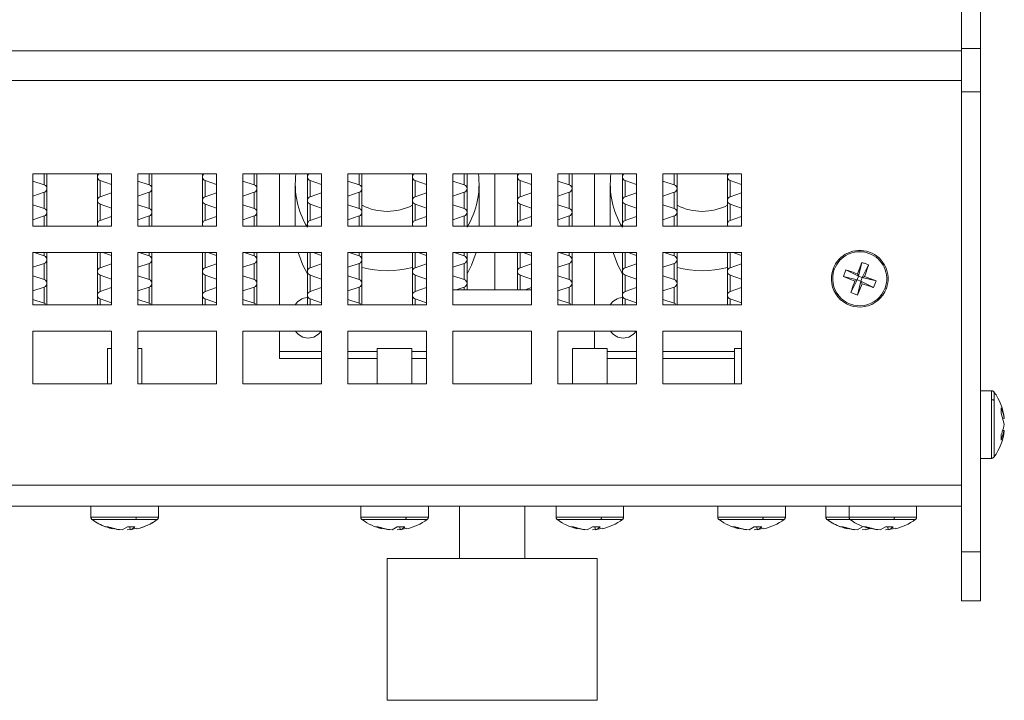
# Model space of a CAD drawing. Units: inches. Extents: x 10.8 to 80.2, y 4.1 to 66.5.
# Drawn here: x 30.8 to 35.5, y 36 to 39.2 of the extents above; entities that cross this region are included whole.
import ezdxf

# ---------------------------------------------------------------- set-up
doc = ezdxf.new("R2010")
doc.units = ezdxf.units.IN
doc.header["$MEASUREMENT"] = 0

# ---------------------------------------------------------------- blocks, each defined once
blk = doc.blocks.new('Spectra Cyc 200 Front View')
at = {"color": 7, "linetype": 'Continuous', "lineweight": 15}
for p, q in [((35.2842, 39.3931), (35.2842, 39.0873)), ((35.3742, 39.3931), (35.3742, 39.0873)), ((12.2842, 39.0764), (35.2842, 39.0764)), ((35.2842, 39.0873), (35.3742, 39.0873)), ((35.2842, 39.0873), (35.2842, 38.8807)), ((35.3742, 39.0873), (35.3742, 38.8807)), ((12.2842, 38.9355), (35.2842, 38.9355)), ((35.2842, 38.8807), (35.3742, 38.8807)), ((35.2842, 38.8807), (35.2842, 36.6909)), ((35.3742, 38.8807), (35.3742, 36.6909)), ((30.8617, 38.4909), (30.8617, 38.2409)), ((31.2367, 38.4909), (30.8617, 38.4909)), ((30.9161, 38.4377), (30.8617, 38.4563)), ((30.9292, 38.4201), (30.9292, 38.4909)), ((31.1692, 38.4909), (31.1692, 38.4765)), ((31.1692, 38.4765), (31.1692, 38.3637)), ((31.1824, 38.4588), (31.2367, 38.4402)), ((31.2367, 38.2409), (31.2367, 38.4909)), ((31.3617, 38.4909), (31.3617, 38.2409)), ((31.7367, 38.4909), (31.3617, 38.4909)), ((31.4161, 38.4377), (31.3617, 38.4563)), ((31.4292, 38.4201), (31.4292, 38.4909)), ((31.6692, 38.4909), (31.6692, 38.4765)), ((31.6692, 38.4765), (31.6692, 38.3637)), ((31.6824, 38.4588), (31.7367, 38.4402)), ((31.7367, 38.2409), (31.7367, 38.4909)), ((31.8617, 38.4909), (31.8617, 38.2409)), ((32.2367, 38.4909), (31.8617, 38.4909)), ((31.9161, 38.4377), (31.8617, 38.4563)), ((31.9292, 38.4201), (31.9292, 38.4909)), ((32.0361, 38.4909), (32.0361, 38.2409)), ((32.0361, 38.4909), (32.0361, 38.2409)), ((32.1692, 38.4909), (32.1692, 38.4765)), ((32.1692, 38.4765), (32.1692, 38.3637)), ((32.1824, 38.4588), (32.2367, 38.4402)), ((32.2367, 38.2409), (32.2367, 38.4909)), ((32.3617, 38.4909), (32.3617, 38.2409)), ((32.7367, 38.4909), (32.3617, 38.4909)), ((32.4161, 38.4377), (32.3617, 38.4563)), ((32.4292, 38.4201), (32.4292, 38.4909)), ((32.6692, 38.4909), (32.6692, 38.4765)), ((32.6692, 38.4765), (32.6692, 38.3637)), ((32.6824, 38.4588), (32.7367, 38.4402)), ((32.7367, 38.2409), (32.7367, 38.4909)), ((32.8617, 38.4909), (32.8617, 38.2409)), ((33.2367, 38.4909), (32.8617, 38.4909)), ((32.9161, 38.4377), (32.8617, 38.4563)), ((32.9292, 38.4201), (32.9292, 38.4909)), ((33.0621, 38.2409), (33.0621, 38.4909)), ((33.1692, 38.4909), (33.1692, 38.4765)), ((33.1692, 38.4765), (33.1692, 38.3637)), ((33.1824, 38.4588), (33.2367, 38.4402)), ((33.2367, 38.2409), (33.2367, 38.4909)), ((33.3617, 38.4909), (33.3617, 38.2409)), ((33.7367, 38.4909), (33.3617, 38.4909)), ((33.4161, 38.4377), (33.3617, 38.4563)), ((33.4292, 38.4201), (33.4292, 38.4909)), ((33.5361, 38.4909), (33.5361, 38.2409)), ((33.5361, 38.2409), (33.5361, 38.4909)), ((33.6692, 38.4909), (33.6692, 38.4765)), ((33.6692, 38.4765), (33.6692, 38.3637)), ((33.6824, 38.4588), (33.7367, 38.4402)), ((33.7367, 38.2409), (33.7367, 38.4909)), ((33.8617, 38.4909), (33.8617, 38.2409)), ((34.2367, 38.4909), (33.8617, 38.4909)), ((33.9161, 38.4377), (33.8617, 38.4563)), ((33.9292, 38.4201), (33.9292, 38.4909)), ((34.1692, 38.4909), (34.1692, 38.4765)), ((34.1692, 38.4765), (34.1692, 38.3637)), ((34.1824, 38.4588), (34.2367, 38.4402)), ((34.2367, 38.2409), (34.2367, 38.4909)), ((30.8617, 38.3838), (30.9161, 38.4024)), ((30.9292, 38.3073), (30.9292, 38.4201)), ((31.2367, 38.3999), (31.1824, 38.3814)), ((31.3617, 38.3838), (31.4161, 38.4024)), ((31.4292, 38.3073), (31.4292, 38.4201)), ((31.7367, 38.3999), (31.6824, 38.3814)), ((31.8617, 38.3838), (31.9161, 38.4024)), ((31.9292, 38.3073), (31.9292, 38.4201)), ((32.1116, 38.44), (32.1116, 38.2409)), ((32.2367, 38.3999), (32.1824, 38.3814)), ((32.3617, 38.3838), (32.4161, 38.4024)), ((32.4292, 38.3073), (32.4292, 38.4201)), ((32.7367, 38.3999), (32.6824, 38.3814)), ((32.8617, 38.3838), (32.9161, 38.4024)), ((32.9292, 38.3073), (32.9292, 38.4201)), ((32.9866, 38.2409), (32.9866, 38.44)), ((33.2367, 38.3999), (33.1824, 38.3814)), ((33.3617, 38.3838), (33.4161, 38.4024)), ((33.4292, 38.3073), (33.4292, 38.4201)), ((33.6116, 38.44), (33.6116, 38.2409)), ((33.7367, 38.3999), (33.6824, 38.3814)), ((33.8617, 38.3838), (33.9161, 38.4024)), ((33.9292, 38.3073), (33.9292, 38.4201)), ((34.2367, 38.3999), (34.1824, 38.3814)), ((31.1692, 38.3637), (31.1692, 38.2509)), ((31.6692, 38.3637), (31.6692, 38.2509)), ((32.1692, 38.3637), (32.1692, 38.2509)), ((32.6692, 38.3637), (32.6692, 38.2509)), ((33.1692, 38.3637), (33.1692, 38.2509)), ((33.6692, 38.3637), (33.6692, 38.2509)), ((34.1692, 38.3637), (34.1692, 38.2509)), ((30.9161, 38.325), (30.8617, 38.3436)), ((30.9292, 38.2409), (30.9292, 38.3073)), ((31.1824, 38.346), (31.2367, 38.3274)), ((31.4161, 38.325), (31.3617, 38.3436)), ((31.4292, 38.2409), (31.4292, 38.3073)), ((31.6824, 38.346), (31.7367, 38.3274)), ((31.9161, 38.325), (31.8617, 38.3436)), ((31.9292, 38.2409), (31.9292, 38.3073)), ((32.1824, 38.346), (32.2367, 38.3274)), ((32.4161, 38.325), (32.3617, 38.3436)), ((32.4292, 38.2409), (32.4292, 38.3073)), ((32.6824, 38.346), (32.7367, 38.3274)), ((32.9161, 38.325), (32.8617, 38.3436)), ((32.9292, 38.2409), (32.9292, 38.3073)), ((33.1824, 38.346), (33.2367, 38.3274)), ((33.4161, 38.325), (33.3617, 38.3436)), ((33.4292, 38.2409), (33.4292, 38.3073)), ((33.6824, 38.346), (33.7367, 38.3274)), ((33.9161, 38.325), (33.8617, 38.3436)), ((33.9292, 38.2409), (33.9292, 38.3073)), ((34.1824, 38.346), (34.2367, 38.3274)), ((30.8617, 38.2711), (30.9161, 38.2897)), ((31.2367, 38.2872), (31.1824, 38.2686)), ((31.3617, 38.2711), (31.4161, 38.2897)), ((31.7367, 38.2872), (31.6824, 38.2686)), ((31.8617, 38.2711), (31.9161, 38.2897)), ((32.2367, 38.2872), (32.1824, 38.2686)), ((32.3617, 38.2711), (32.4161, 38.2897)), ((32.7367, 38.2872), (32.6824, 38.2686)), ((32.8617, 38.2711), (32.9161, 38.2897)), ((33.2367, 38.2872), (33.1824, 38.2686)), ((33.3617, 38.2711), (33.4161, 38.2897)), ((33.7367, 38.2872), (33.6824, 38.2686)), ((33.8617, 38.2711), (33.9161, 38.2897)), ((34.2367, 38.2872), (34.1824, 38.2686)), ((30.8617, 38.2409), (31.2367, 38.2409)), ((31.1692, 38.2509), (31.1692, 38.2409)), ((31.3617, 38.2409), (31.7367, 38.2409)), ((31.6692, 38.2509), (31.6692, 38.2409)), ((31.8617, 38.2409), (32.2367, 38.2409)), ((32.1692, 38.2509), (32.1692, 38.2409)), ((32.3617, 38.2409), (32.7367, 38.2409)), ((32.6692, 38.2509), (32.6692, 38.2409)), ((32.8617, 38.2409), (33.2367, 38.2409)), ((33.1692, 38.2509), (33.1692, 38.2409)), ((33.3617, 38.2409), (33.7367, 38.2409)), ((33.6692, 38.2509), (33.6692, 38.2409)), ((33.8617, 38.2409), (34.2367, 38.2409)), ((34.1692, 38.2509), (34.1692, 38.2409)), ((30.8617, 38.1159), (30.8617, 37.8659)), ((31.2367, 38.1159), (30.8617, 38.1159)), ((30.9161, 38.0994), (30.868, 38.1159)), ((30.9292, 38.0818), (30.9292, 38.1159)), ((30.9292, 37.969), (30.9292, 38.0818)), ((31.1692, 38.1159), (31.1692, 38.0254)), ((31.1959, 38.1159), (31.2367, 38.1019)), ((31.2367, 37.8659), (31.2367, 38.1159)), ((31.3617, 38.1159), (31.3617, 37.8659)), ((31.7367, 38.1159), (31.3617, 38.1159)), ((31.4161, 38.0994), (31.368, 38.1159)), ((31.4292, 38.0818), (31.4292, 38.1159)), ((31.4292, 37.969), (31.4292, 38.0818)), ((31.6692, 38.1159), (31.6692, 38.0254)), ((31.6959, 38.1159), (31.7367, 38.1019)), ((31.7367, 37.8659), (31.7367, 38.1159)), ((31.8617, 38.1159), (31.8617, 37.8659)), ((32.2367, 38.1159), (31.8617, 38.1159)), ((31.9161, 38.0994), (31.868, 38.1159)), ((31.9292, 38.0818), (31.9292, 38.1159)), ((31.9292, 37.969), (31.9292, 38.0818)), ((32.0361, 38.1159), (32.0361, 37.8659)), ((32.0361, 38.1159), (32.0361, 37.8659)), ((32.1692, 38.1159), (32.1692, 38.0254)), ((32.1959, 38.1159), (32.2367, 38.1019)), ((32.2367, 37.8659), (32.2367, 38.1159)), ((32.3617, 38.1159), (32.3617, 37.8659)), ((32.7367, 38.1159), (32.3617, 38.1159)), ((32.4161, 38.0994), (32.368, 38.1159)), ((32.4292, 38.0818), (32.4292, 38.1159)), ((32.4292, 37.969), (32.4292, 38.0818)), ((32.6692, 38.1159), (32.6692, 38.0254)), ((32.6959, 38.1159), (32.7367, 38.1019)), ((32.7367, 37.8659), (32.7367, 38.1159)), ((32.8617, 38.1159), (32.8617, 37.8659)), ((33.2367, 38.1159), (32.8617, 38.1159)), ((32.9161, 38.0994), (32.868, 38.1159)), ((32.9292, 38.0818), (32.9292, 38.1159)), ((32.9292, 37.969), (32.9292, 38.0818)), ((33.0621, 37.9383), (33.0621, 38.1159)), ((33.1692, 38.1159), (33.1692, 38.0254)), ((33.1959, 38.1159), (33.2367, 38.1019)), ((33.2367, 37.8659), (33.2367, 38.1159)), ((33.3617, 38.1159), (33.3617, 37.8659)), ((33.7367, 38.1159), (33.3617, 38.1159)), ((33.4161, 38.0994), (33.368, 38.1159)), ((33.4292, 38.0818), (33.4292, 38.1159)), ((33.4292, 37.969), (33.4292, 38.0818)), ((33.5361, 38.1159), (33.5361, 37.8659)), ((33.5361, 37.8659), (33.5361, 38.1159)), ((33.6692, 38.1159), (33.6692, 38.0254)), ((33.6959, 38.1159), (33.7367, 38.1019)), ((33.7367, 37.8659), (33.7367, 38.1159)), ((33.8617, 38.1159), (33.8617, 37.8659)), ((34.2367, 38.1159), (33.8617, 38.1159)), ((33.9161, 38.0994), (33.868, 38.1159)), ((33.9292, 38.0818), (33.9292, 38.1159)), ((33.9292, 37.969), (33.9292, 38.0818)), ((34.1692, 38.1159), (34.1692, 38.0254)), ((34.1959, 38.1159), (34.2367, 38.1019)), ((34.2367, 37.8659), (34.2367, 38.1159)), ((30.8617, 38.0455), (30.9161, 38.0641)), ((31.1692, 38.0254), (31.1692, 37.9126)), ((31.2367, 38.0617), (31.1824, 38.0431)), ((31.3617, 38.0455), (31.4161, 38.0641)), ((31.6692, 38.0254), (31.6692, 37.9126)), ((31.7367, 38.0617), (31.6824, 38.0431)), ((31.8617, 38.0455), (31.9161, 38.0641)), ((32.1692, 38.0254), (32.1692, 37.9126)), ((32.2367, 38.0617), (32.1824, 38.0431)), ((32.3617, 38.0455), (32.4161, 38.0641)), ((32.6692, 38.0254), (32.6692, 37.9126)), ((32.7367, 38.0617), (32.6824, 38.0431)), ((32.8617, 38.0455), (32.9161, 38.0641)), ((33.1692, 38.0254), (33.1692, 37.9383)), ((33.2367, 38.0617), (33.1824, 38.0431)), ((33.3617, 38.0455), (33.4161, 38.0641)), ((33.6692, 38.0254), (33.6692, 37.9126)), ((33.7367, 38.0617), (33.6824, 38.0431)), ((33.8617, 38.0455), (33.9161, 38.0641)), ((34.1692, 38.0254), (34.1692, 37.9126)), ((34.2367, 38.0617), (34.1824, 38.0431)), ((34.7217, 38.0009), (34.7334, 38.0331)), ((34.7334, 38.0331), (34.7937, 38.0027)), ((34.8092, 38.0684), (34.7883, 38.0144)), ((34.7937, 38.0027), (34.8092, 38.0684)), ((34.8414, 38.0567), (34.8111, 37.9964)), ((30.9161, 37.9867), (30.8617, 38.0053)), ((31.1824, 38.0077), (31.2367, 37.9892)), ((31.4161, 37.9867), (31.3617, 38.0053)), ((31.6824, 38.0077), (31.7367, 37.9892)), ((31.9161, 37.9867), (31.8617, 38.0053)), ((32.1824, 38.0077), (32.2367, 37.9892)), ((32.4161, 37.9867), (32.3617, 38.0053)), ((32.6824, 38.0077), (32.7367, 37.9892)), ((32.9161, 37.9867), (32.8617, 38.0053)), ((33.1824, 38.0077), (33.2367, 37.9892)), ((33.4161, 37.9867), (33.3617, 38.0053)), ((33.6824, 38.0077), (33.7367, 37.9892)), ((33.9161, 37.9867), (33.8617, 38.0053)), ((34.1824, 38.0077), (34.2367, 37.9892)), ((34.7217, 38.0009), (34.7757, 37.9799)), ((34.7874, 37.9854), (34.7217, 38.0009)), ((34.7571, 37.9251), (34.7874, 37.9854)), ((34.7757, 37.9799), (34.7874, 37.9854)), ((34.7937, 38.0027), (34.7874, 37.9854)), ((34.7874, 37.9854), (34.8048, 37.979)), ((34.7883, 38.0144), (34.7937, 38.0027)), ((34.8048, 37.979), (34.7892, 37.9134)), ((34.8111, 37.9964), (34.7937, 38.0027)), ((34.8048, 37.979), (34.8111, 37.9964)), ((34.8048, 37.979), (34.8102, 37.9674)), ((34.865, 37.9487), (34.8048, 37.979)), ((34.8111, 37.9964), (34.8227, 38.0019)), ((34.8111, 37.9964), (34.8768, 37.9809)), ((34.8768, 37.9809), (34.8227, 38.0019)), ((34.8768, 37.9809), (34.865, 37.9487)), ((30.8617, 37.9328), (30.9161, 37.9514)), ((30.9292, 37.8659), (30.9292, 37.969)), ((31.2367, 37.9489), (31.1824, 37.9303)), ((31.3617, 37.9328), (31.4161, 37.9514)), ((31.4292, 37.8659), (31.4292, 37.969)), ((31.7367, 37.9489), (31.6824, 37.9303)), ((31.8617, 37.9328), (31.9161, 37.9514)), ((31.9292, 37.8659), (31.9292, 37.969)), ((32.2367, 37.9489), (32.1824, 37.9303)), ((32.3617, 37.9328), (32.4161, 37.9514)), ((32.4292, 37.8659), (32.4292, 37.969)), ((32.7367, 37.9489), (32.6824, 37.9303)), ((32.8778, 37.9383), (32.9161, 37.9514)), ((32.9292, 37.9383), (32.9292, 37.969)), ((33.2367, 37.9489), (33.2057, 37.9383)), ((33.3617, 37.9328), (33.4161, 37.9514)), ((33.4292, 37.8659), (33.4292, 37.969)), ((33.7367, 37.9489), (33.6824, 37.9303)), ((33.8617, 37.9328), (33.9161, 37.9514)), ((33.9292, 37.8659), (33.9292, 37.969)), ((34.2367, 37.9489), (34.1824, 37.9303)), ((34.7892, 37.9134), (34.8102, 37.9674)), ((30.9161, 37.8739), (30.8617, 37.8925)), ((31.1692, 37.9126), (31.1692, 37.8659)), ((31.1824, 37.895), (31.2367, 37.8764)), ((31.4161, 37.8739), (31.3617, 37.8925)), ((31.6692, 37.9126), (31.6692, 37.8659)), ((31.6824, 37.895), (31.7367, 37.8764)), ((31.9161, 37.8739), (31.8617, 37.8925)), ((32.1692, 37.9126), (32.1692, 37.8659)), ((32.1824, 37.895), (32.2367, 37.8764)), ((32.4161, 37.8739), (32.3617, 37.8925)), ((32.6692, 37.9126), (32.6692, 37.8659)), ((32.6824, 37.895), (32.7367, 37.8764)), ((33.4161, 37.8739), (33.3617, 37.8925)), ((33.6692, 37.9126), (33.6692, 37.8659)), ((33.6824, 37.895), (33.7367, 37.8764)), ((33.9161, 37.8739), (33.8617, 37.8925)), ((34.1692, 37.9126), (34.1692, 37.8659)), ((34.1824, 37.895), (34.2367, 37.8764)), ((30.8617, 37.8659), (31.2367, 37.8659)), ((31.3617, 37.8659), (31.7367, 37.8659)), ((31.8617, 37.8659), (32.2367, 37.8659)), ((32.3617, 37.8659), (32.7367, 37.8659)), ((32.8617, 37.8659), (33.2367, 37.8659)), ((33.3617, 37.8659), (33.7367, 37.8659)), ((33.8617, 37.8659), (34.2367, 37.8659)), ((30.8617, 37.7409), (30.8617, 37.4909)), ((31.2367, 37.7409), (30.8617, 37.7409)), ((31.2367, 37.4909), (31.2367, 37.7409)), ((31.3617, 37.7409), (31.3617, 37.4909)), ((31.7367, 37.7409), (31.3617, 37.7409)), ((31.7367, 37.4909), (31.7367, 37.7409)), ((31.8617, 37.7409), (31.8617, 37.4909)), ((32.2367, 37.7409), (31.8617, 37.7409)), ((32.0361, 37.7409), (32.0361, 37.6445)), ((32.0361, 37.7409), (32.0361, 37.6103)), ((32.2367, 37.4909), (32.2367, 37.7409)), ((32.3617, 37.7409), (32.3617, 37.4909)), ((32.7367, 37.7409), (32.3617, 37.7409)), ((32.7367, 37.4909), (32.7367, 37.7409)), ((32.8617, 37.7409), (32.8617, 37.4909)), ((33.2367, 37.7409), (32.8617, 37.7409)), ((33.2367, 37.4909), (33.2367, 37.7409)), ((33.3617, 37.7409), (33.3617, 37.4909)), ((33.7367, 37.7409), (33.3617, 37.7409)), ((33.5361, 37.7409), (33.5361, 37.6583)), ((33.5361, 37.6583), (33.5361, 37.7409)), ((33.7367, 37.4909), (33.7367, 37.7409)), ((33.8617, 37.7409), (33.8617, 37.4909)), ((34.2367, 37.7409), (33.8617, 37.7409)), ((34.2367, 37.4909), (34.2367, 37.7409)), ((31.2171, 37.6583), (31.2171, 37.4909)), ((31.2171, 37.6583), (31.2367, 37.6583)), ((31.2172, 37.6583), (31.2172, 37.4909)), ((31.3812, 37.4909), (31.3812, 37.6583)), ((32.5022, 37.6583), (32.5022, 37.4909)), ((32.6662, 37.4909), (32.6662, 37.6583)), ((33.4322, 37.6583), (33.4322, 37.4909)), ((33.5962, 37.4909), (33.5962, 37.6583)), ((34.2022, 37.6583), (34.2022, 37.4909)), ((32.0361, 37.6103), (32.0361, 37.6445)), ((32.0361, 37.6445), (32.2367, 37.6445)), ((32.0361, 37.6103), (32.2367, 37.6103)), ((32.3617, 37.6445), (32.5022, 37.6445)), ((32.3617, 37.6103), (32.5022, 37.6103)), ((32.6662, 37.6445), (32.7367, 37.6445)), ((32.6662, 37.6103), (32.7367, 37.6103)), ((33.5962, 37.6445), (33.7367, 37.6445)), ((33.7367, 37.6103), (33.5962, 37.6103)), ((33.8617, 37.6445), (34.2022, 37.6445)), ((34.2022, 37.6103), (33.8617, 37.6103)), ((30.8617, 37.4909), (31.2367, 37.4909)), ((31.3617, 37.4909), (31.7367, 37.4909)), ((31.8617, 37.4909), (32.2367, 37.4909)), ((32.3617, 37.4909), (32.7367, 37.4909)), ((32.8617, 37.4909), (33.2367, 37.4909)), ((33.3617, 37.4909), (33.7367, 37.4909)), ((33.8617, 37.4909), (34.2367, 37.4909)), ((35.4266, 37.4575), (35.3742, 37.4575)), ((35.4725, 37.3502), (35.4725, 37.3759)), ((35.4725, 37.3502), (35.4876, 37.2978)), ((35.48, 37.3244), (35.4876, 37.3253)), ((35.4725, 37.2217), (35.4876, 37.2678)), ((35.48, 37.2687), (35.4876, 37.2678)), ((35.3742, 37.1355), (35.4266, 37.1355)), ((12.2842, 37.0083), (35.2842, 37.0083)), ((12.2842, 36.9083), (35.2842, 36.9083)), ((31.1381, 36.9083), (31.1381, 36.8559)), ((31.1382, 36.9083), (31.1382, 36.8559)), ((31.4602, 36.8559), (31.4602, 36.9083)), ((32.4232, 36.9083), (32.4232, 36.8559)), ((32.7452, 36.8559), (32.7452, 36.9083)), ((32.8932, 36.9083), (32.8932, 36.6583)), ((33.2052, 36.6583), (33.2052, 36.9083)), ((33.3532, 36.9083), (33.3532, 36.8559)), ((33.6752, 36.8559), (33.6752, 36.9083)), ((34.1232, 36.9083), (34.1232, 36.8559)), ((34.4452, 36.8559), (34.4452, 36.9083)), ((34.6381, 36.9083), (34.6381, 36.8559)), ((34.6382, 36.9083), (34.6382, 36.8559)), ((34.7482, 36.9083), (34.7482, 36.8559)), ((35.0702, 36.8559), (35.0702, 36.9083)), ((31.2081, 36.81), (31.2731, 36.7949)), ((31.3122, 36.81), (31.2871, 36.7949)), ((31.3122, 36.81), (31.3479, 36.81)), ((31.3236, 36.81), (31.3253, 36.7949)), ((32.4931, 36.81), (32.5581, 36.7949)), ((32.5972, 36.81), (32.5721, 36.7949)), ((32.5972, 36.81), (32.6329, 36.81)), ((32.6086, 36.81), (32.6103, 36.7949)), ((33.4231, 36.81), (33.4881, 36.7949)), ((33.5272, 36.81), (33.5021, 36.7949)), ((33.5272, 36.81), (33.5629, 36.81)), ((33.5386, 36.81), (33.5403, 36.7949)), ((34.1931, 36.81), (34.2581, 36.7949)), ((34.2972, 36.81), (34.2721, 36.7949)), ((34.2972, 36.81), (34.3329, 36.81)), ((34.3086, 36.81), (34.3103, 36.7949)), ((34.7081, 36.81), (34.7731, 36.7949)), ((34.8122, 36.81), (34.7871, 36.7949)), ((34.8181, 36.81), (34.8831, 36.7949)), ((34.9222, 36.81), (34.8971, 36.7949)), ((34.9222, 36.81), (34.9579, 36.81)), ((34.9336, 36.81), (34.9353, 36.7949)), ((31.3114, 36.7949), (31.325, 36.7975)), ((31.3574, 36.8023), (31.3253, 36.7949)), ((32.5964, 36.7949), (32.61, 36.7975)), ((32.6424, 36.8023), (32.6103, 36.7949)), ((33.5264, 36.7949), (33.54, 36.7975)), ((33.5724, 36.8023), (33.5403, 36.7949)), ((34.2964, 36.7949), (34.31, 36.7975)), ((34.3424, 36.8023), (34.3103, 36.7949)), ((34.8114, 36.7949), (34.825, 36.7975)), ((34.8574, 36.8023), (34.8253, 36.7949)), ((34.9214, 36.7949), (34.935, 36.7975)), ((34.9674, 36.8023), (34.9353, 36.7949)), ((35.2842, 36.6909), (35.3742, 36.6909)), ((35.2842, 36.6909), (35.2842, 36.4565)), ((35.3742, 36.6909), (35.3742, 36.4565)), ((32.5492, 36.6583), (32.5492, 35.9833)), ((33.5492, 35.9833), (33.5492, 36.6583)), ((35.2842, 36.4565), (35.3742, 36.4565))]:
    blk.add_line(p, q, dxfattribs=at)
at = {"color": 8, "linetype": 'Continuous', "lineweight": 15}
for p, q in [((30.9161, 38.4909), (30.9161, 38.4377)), ((31.1824, 38.3814), (31.1824, 38.4588)), ((31.4161, 38.4909), (31.4161, 38.4377)), ((31.6824, 38.3814), (31.6824, 38.4588)), ((31.9161, 38.4909), (31.9161, 38.4377)), ((32.1824, 38.3814), (32.1824, 38.4588)), ((32.4161, 38.4909), (32.4161, 38.4377)), ((32.6824, 38.3814), (32.6824, 38.4588)), ((32.9161, 38.4909), (32.9161, 38.4377)), ((33.1824, 38.3814), (33.1824, 38.4588)), ((33.4161, 38.4909), (33.4161, 38.4377)), ((33.6824, 38.3814), (33.6824, 38.4588)), ((33.9161, 38.4909), (33.9161, 38.4377)), ((34.1824, 38.3814), (34.1824, 38.4588)), ((30.9161, 38.325), (30.9161, 38.4024)), ((31.4161, 38.325), (31.4161, 38.4024)), ((31.9161, 38.325), (31.9161, 38.4024)), ((32.4161, 38.325), (32.4161, 38.4024)), ((32.9161, 38.325), (32.9161, 38.4024)), ((33.4161, 38.325), (33.4161, 38.4024)), ((33.9161, 38.325), (33.9161, 38.4024)), ((31.1824, 38.346), (31.1824, 38.2686)), ((31.6824, 38.346), (31.6824, 38.2686)), ((32.1824, 38.346), (32.1824, 38.2686)), ((32.6824, 38.346), (32.6824, 38.2686)), ((33.1824, 38.346), (33.1824, 38.2686)), ((33.6824, 38.346), (33.6824, 38.2686)), ((34.1824, 38.346), (34.1824, 38.2686)), ((30.9161, 38.2409), (30.9161, 38.2897)), ((31.4161, 38.2409), (31.4161, 38.2897)), ((31.9161, 38.2409), (31.9161, 38.2897)), ((32.4161, 38.2409), (32.4161, 38.2897)), ((32.9161, 38.2409), (32.9161, 38.2897)), ((33.4161, 38.2409), (33.4161, 38.2897)), ((33.9161, 38.2409), (33.9161, 38.2897)), ((30.9161, 38.0994), (30.9161, 38.1159)), ((31.1824, 38.1159), (31.1824, 38.0431)), ((31.4161, 38.0994), (31.4161, 38.1159)), ((31.6824, 38.1159), (31.6824, 38.0431)), ((31.9161, 38.0994), (31.9161, 38.1159)), ((32.1824, 38.1159), (32.1824, 38.0431)), ((32.4161, 38.0994), (32.4161, 38.1159)), ((32.6824, 38.1159), (32.6824, 38.0431)), ((32.9161, 38.0994), (32.9161, 38.1159)), ((33.1824, 38.1159), (33.1824, 38.0431)), ((33.4161, 38.0994), (33.4161, 38.1159)), ((33.6824, 38.1159), (33.6824, 38.0431)), ((33.9161, 38.0994), (33.9161, 38.1159)), ((34.1824, 38.1159), (34.1824, 38.0431)), ((30.9161, 37.9867), (30.9161, 38.0641)), ((31.4161, 37.9867), (31.4161, 38.0641)), ((31.9161, 37.9867), (31.9161, 38.0641)), ((32.4161, 37.9867), (32.4161, 38.0641)), ((32.9161, 37.9867), (32.9161, 38.0641)), ((33.4161, 37.9867), (33.4161, 38.0641)), ((33.9161, 37.9867), (33.9161, 38.0641)), ((31.1824, 38.0077), (31.1824, 37.9303)), ((31.6824, 38.0077), (31.6824, 37.9303)), ((32.1824, 38.0077), (32.1824, 37.9303)), ((32.6824, 38.0077), (32.6824, 37.9303)), ((33.1824, 38.0077), (33.1824, 37.9383)), ((33.6824, 38.0077), (33.6824, 37.9303)), ((34.1824, 38.0077), (34.1824, 37.9303)), ((30.9161, 37.8739), (30.9161, 37.9514)), ((31.4161, 37.8739), (31.4161, 37.9514)), ((31.9161, 37.8739), (31.9161, 37.9514)), ((32.4161, 37.8739), (32.4161, 37.9514)), ((32.9161, 37.9383), (32.9161, 37.9514)), ((33.4161, 37.8739), (33.4161, 37.9514)), ((33.9161, 37.8739), (33.9161, 37.9514)), ((31.1824, 37.895), (31.1824, 37.8659)), ((31.6824, 37.895), (31.6824, 37.8659)), ((32.1824, 37.895), (32.1824, 37.8659)), ((32.6824, 37.895), (32.6824, 37.8659)), ((33.6824, 37.895), (33.6824, 37.8659)), ((34.1824, 37.895), (34.1824, 37.8659)), ((35.4266, 37.4575), (35.4266, 37.4153)), ((35.4266, 37.4153), (35.4266, 37.1355)), ((35.4387, 37.4108), (35.4387, 37.4514)), ((35.4387, 37.1417), (35.4387, 37.4108))]:
    blk.add_line(p, q, dxfattribs=at)
at = {"color": 7, "linetype": 'Continuous', "lineweight": 15, "flags": 128}
for points in [[(32.1692, 38.0138), (32.1468, 38.0561), (32.1252, 38.1159)], [(32.973, 38.1159), (32.9514, 38.0561), (32.9292, 38.0142)], [(33.6252, 38.1159), (33.6468, 38.0561), (33.6692, 38.0138)], [(32.8617, 37.9383), (32.8663, 37.9383), (32.8869, 37.9383), (32.9195, 37.9383), (32.9618, 37.9383), (33.0106, 37.9383), (33.0622, 37.9383), (33.1129, 37.9383), (33.1588, 37.9383), (33.1966, 37.9383), (33.2235, 37.9383), (33.2367, 37.9383)], [(31.2172, 37.6583), (31.2222, 37.6583), (31.2367, 37.6583)], [(31.3617, 37.6583), (31.3734, 37.6583), (31.381, 37.6583), (31.3811, 37.6583)], [(31.3617, 37.6583), (31.3735, 37.6583), (31.3811, 37.6583), (31.3812, 37.6583)], [(32.5022, 37.6583), (32.5072, 37.6583), (32.5238, 37.6583), (32.5496, 37.6583), (32.5806, 37.6583), (32.6123, 37.6583)], [(32.6123, 37.6583), (32.6396, 37.6583), (32.6585, 37.6583), (32.6661, 37.6583), (32.6662, 37.6583)], [(33.4322, 37.6583), (33.4372, 37.6583), (33.4538, 37.6583), (33.4796, 37.6583), (33.5106, 37.6583), (33.5423, 37.6583)], [(33.5423, 37.6583), (33.5696, 37.6583), (33.5885, 37.6583), (33.5961, 37.6583), (33.5962, 37.6583)], [(34.2022, 37.6583), (34.2072, 37.6583), (34.2238, 37.6583), (34.2367, 37.6583)], [(31.2271, 36.8034), (31.2277, 36.8032), (31.2406, 36.7999)], [(31.3578, 36.7999), (31.3707, 36.8032), (31.3726, 36.8038)], [(34.7271, 36.8034), (34.7277, 36.8032), (34.7406, 36.7999)], [(33.5492, 36.6583), (33.544, 36.6583), (33.5246, 36.6583), (33.4916, 36.6583), (33.4459, 36.6583), (33.3888, 36.6583), (33.3218, 36.6583), (33.2471, 36.6583), (33.1666, 36.6583), (33.0828, 36.6583), (32.998, 36.6583), (32.9147, 36.6583), (32.8352, 36.6583), (32.762, 36.6583), (32.6969, 36.6583), (32.642, 36.6583), (32.5988, 36.6583), (32.5686, 36.6583), (32.5522, 36.6583), (32.5492, 36.6583)], [(33.5492, 35.9833), (33.544, 35.9833), (33.5246, 35.9833), (33.4916, 35.9833), (33.4459, 35.9833), (33.3888, 35.9833), (33.3218, 35.9833), (33.2471, 35.9833), (33.1666, 35.9833), (33.0828, 35.9833), (32.998, 35.9833), (32.9147, 35.9833), (32.8352, 35.9833), (32.762, 35.9833), (32.6969, 35.9833), (32.642, 35.9833), (32.5988, 35.9833), (32.5686, 35.9833), (32.5522, 35.9833), (32.5492, 35.9833)]]:
    blk.add_lwpolyline(points, dxfattribs=at)
at = {"color": 8, "linetype": 'Continuous', "lineweight": 15, "flags": 128}
for points in [[(31.1382, 36.8559), (31.1382, 36.8559), (31.1381, 36.8559)], [(31.3543, 36.8559), (31.3048, 36.8559), (31.2548, 36.8559), (31.2092, 36.8559), (31.1724, 36.8559), (31.1479, 36.8559), (31.1383, 36.8559), (31.1382, 36.8559)], [(31.4602, 36.8559), (31.454, 36.8559), (31.4327, 36.8559), (31.3983, 36.8559), (31.3543, 36.8559)], [(32.6393, 36.8559), (32.5898, 36.8559), (32.5398, 36.8559), (32.4942, 36.8559), (32.4574, 36.8559), (32.4329, 36.8559), (32.4233, 36.8559), (32.4232, 36.8559)], [(32.7452, 36.8559), (32.739, 36.8559), (32.7177, 36.8559), (32.6833, 36.8559), (32.6393, 36.8559)], [(33.5693, 36.8559), (33.5198, 36.8559), (33.4698, 36.8559), (33.4242, 36.8559), (33.3874, 36.8559), (33.3629, 36.8559), (33.3533, 36.8559), (33.3532, 36.8559)], [(33.6752, 36.8559), (33.669, 36.8559), (33.6477, 36.8559), (33.6133, 36.8559), (33.5693, 36.8559)], [(34.3393, 36.8559), (34.2898, 36.8559), (34.2398, 36.8559), (34.1942, 36.8559), (34.1574, 36.8559), (34.1329, 36.8559), (34.1233, 36.8559), (34.1232, 36.8559)], [(34.4452, 36.8559), (34.439, 36.8559), (34.4177, 36.8559), (34.3833, 36.8559), (34.3393, 36.8559)], [(34.6382, 36.8559), (34.6382, 36.8559), (34.6381, 36.8559)], [(34.7475, 36.8559), (34.7092, 36.8559), (34.6724, 36.8559), (34.6479, 36.8559), (34.6383, 36.8559), (34.6382, 36.8559)], [(34.9643, 36.8559), (34.9148, 36.8559), (34.8648, 36.8559), (34.8192, 36.8559), (34.7824, 36.8559), (34.7579, 36.8559), (34.7483, 36.8559), (34.7482, 36.8559)], [(35.0702, 36.8559), (35.064, 36.8559), (35.0427, 36.8559), (35.0083, 36.8559), (34.9643, 36.8559)], [(31.1444, 36.8438), (31.1445, 36.8438), (31.1537, 36.8438), (31.1772, 36.8438), (31.2126, 36.8438), (31.2565, 36.8438), (31.3046, 36.8438), (31.3522, 36.8438)], [(31.3522, 36.8438), (31.3946, 36.8438), (31.4276, 36.8438), (31.4481, 36.8438), (31.4541, 36.8438)], [(32.4294, 36.8438), (32.4295, 36.8438), (32.4387, 36.8438), (32.4622, 36.8438), (32.4976, 36.8438), (32.5415, 36.8438), (32.5896, 36.8438), (32.6372, 36.8438)], [(32.6372, 36.8438), (32.6796, 36.8438), (32.7126, 36.8438), (32.7331, 36.8438), (32.7391, 36.8438)], [(33.3594, 36.8438), (33.3595, 36.8438), (33.3687, 36.8438), (33.3922, 36.8438), (33.4276, 36.8438), (33.4715, 36.8438), (33.5196, 36.8438), (33.5672, 36.8438)], [(33.5672, 36.8438), (33.6096, 36.8438), (33.6426, 36.8438), (33.6631, 36.8438), (33.6691, 36.8438)], [(34.1294, 36.8438), (34.1295, 36.8438), (34.1387, 36.8438), (34.1622, 36.8438), (34.1976, 36.8438), (34.2415, 36.8438), (34.2896, 36.8438), (34.3372, 36.8438)], [(34.3372, 36.8438), (34.3796, 36.8438), (34.4126, 36.8438), (34.4331, 36.8438), (34.4391, 36.8438)], [(34.6444, 36.8438), (34.6445, 36.8438), (34.6537, 36.8438), (34.6772, 36.8438), (34.7126, 36.8438), (34.7522, 36.8438)], [(34.7544, 36.8438), (34.7545, 36.8438), (34.7637, 36.8438), (34.7872, 36.8438), (34.8226, 36.8438), (34.8665, 36.8438), (34.9146, 36.8438), (34.9622, 36.8438)], [(34.9622, 36.8438), (35.0046, 36.8438), (35.0376, 36.8438), (35.0581, 36.8438), (35.0641, 36.8438)]]:
    blk.add_lwpolyline(points, dxfattribs=at)
at = {"color": 7, "linetype": 'Continuous', "lineweight": 15}
for centre, radius, start, end in [((31.1878, 38.4764), 0.0184, 128.0616, 253.0435), ((31.6878, 38.4764), 0.0184, 128.0616, 253.0435), ((32.5026, 38.4403), 0.391, 172.5596, 211.4834), ((32.1878, 38.4764), 0.0184, 128.0616, 253.0435), ((32.6878, 38.4764), 0.0184, 128.0616, 253.0435), ((32.5956, 38.4403), 0.391, 328.5867, 7.4407), ((33.1878, 38.4764), 0.0184, 128.0616, 253.0435), ((34.0026, 38.4403), 0.391, 172.5597, 211.4835), ((33.6878, 38.4764), 0.0184, 128.0633, 253.0418), ((34.1878, 38.4764), 0.0184, 128.0599, 253.0453), ((30.9107, 38.4201), 0.0185, 287.0362, 72.9638), ((31.4107, 38.4201), 0.0185, 287.036, 72.964), ((31.9107, 38.4201), 0.0185, 287.036, 72.964), ((32.4107, 38.4201), 0.0185, 287.036, 72.964), ((32.9107, 38.4201), 0.0185, 287.0364, 72.9636), ((33.4107, 38.4201), 0.0185, 287.0364, 72.9636), ((33.9107, 38.4201), 0.0185, 287.0356, 72.9644), ((31.1878, 38.3637), 0.0185, 107.0363, 252.9637), ((31.6878, 38.3637), 0.0185, 107.0363, 252.9637), ((32.1878, 38.3637), 0.0185, 107.0363, 252.9637), ((32.6878, 38.3637), 0.0185, 107.0363, 252.9637), ((33.1878, 38.3637), 0.0185, 107.0367, 252.9633), ((33.6878, 38.3637), 0.0185, 107.0367, 252.9633), ((34.1878, 38.3637), 0.0185, 107.0359, 252.9641), ((30.9107, 38.3073), 0.0185, 287.0362, 72.9638), ((31.4107, 38.3073), 0.0185, 287.036, 72.964), ((31.9107, 38.3073), 0.0185, 287.036, 72.964), ((32.4107, 38.3073), 0.0185, 287.036, 72.964), ((32.5491, 38.5752), 0.2635, 242.9399, 297.122), ((32.9107, 38.3073), 0.0185, 287.0364, 72.9636), ((33.4107, 38.3073), 0.0185, 287.0364, 72.9636), ((33.9107, 38.3073), 0.0185, 287.0356, 72.9644), ((34.0491, 38.5752), 0.2635, 242.94, 297.1221), ((31.1877, 38.251), 0.0184, 106.9187, 213.1651), ((31.6877, 38.251), 0.0184, 106.9187, 213.1651), ((32.1877, 38.251), 0.0184, 106.9187, 213.1651), ((32.6877, 38.251), 0.0184, 106.9187, 213.1651), ((33.1877, 38.251), 0.0184, 106.9187, 213.1651), ((33.6877, 38.251), 0.0184, 106.9211, 213.1627), ((34.1877, 38.251), 0.0184, 106.9163, 213.1675), ((34.7992, 37.9909), 0.135, 340, 160), ((34.7992, 37.9909), 0.1287, 340, 160), ((30.9107, 38.0818), 0.0185, 287.0365, 72.9635), ((31.4107, 38.0818), 0.0185, 287.0363, 72.9637), ((31.9107, 38.0818), 0.0185, 287.0363, 72.9637), ((32.4107, 38.0818), 0.0185, 287.0363, 72.9637), ((32.9107, 38.0818), 0.0185, 287.0367, 72.9633), ((33.4107, 38.0818), 0.0185, 287.0367, 72.9633), ((33.9107, 38.0818), 0.0185, 287.0359, 72.9641), ((31.1878, 38.0254), 0.0185, 107.036, 252.964), ((31.6878, 38.0254), 0.0185, 107.036, 252.964), ((32.1878, 38.0254), 0.0185, 107.036, 252.964), ((32.5491, 38.4928), 0.4639, 255.0252, 285.0071), ((32.6878, 38.0254), 0.0185, 107.036, 252.964), ((33.1878, 38.0254), 0.0185, 107.0364, 252.9636), ((33.6878, 38.0254), 0.0185, 107.0364, 252.9636), ((34.0491, 38.4927), 0.4638, 255.023, 285.0093), ((34.1878, 38.0254), 0.0185, 107.0356, 252.9644), ((34.7992, 37.9909), 0.135, 160, 340), ((34.7992, 37.9909), 0.1287, 160, 340), ((30.9107, 37.969), 0.0185, 287.0368, 72.9632), ((31.4107, 37.969), 0.0185, 287.0366, 72.9634), ((31.9107, 37.969), 0.0185, 287.0366, 72.9634), ((32.4107, 37.969), 0.0185, 287.0366, 72.9634), ((32.9107, 37.969), 0.0185, 287.037, 72.963), ((33.4107, 37.969), 0.0185, 287.037, 72.963), ((33.9107, 37.969), 0.0185, 287.0362, 72.9638), ((31.1878, 37.9126), 0.0185, 107.0366, 252.9634), ((31.6878, 37.9126), 0.0185, 107.0366, 252.9634), ((32.1878, 37.9126), 0.0185, 107.0366, 252.9634), ((32.6878, 37.9126), 0.0185, 107.0366, 252.9634), ((33.6878, 37.9126), 0.0185, 107.037, 252.963), ((34.1878, 37.9126), 0.0185, 107.0362, 252.9638), ((32.1718, 37.8324), 0.0689, 92.14, 150.904), ((33.6718, 37.8324), 0.0689, 92.1323, 150.9117), ((30.9099, 37.8553), 0.0196, 32.6636, 71.617), ((31.4099, 37.8553), 0.0196, 32.6636, 71.617), ((31.9099, 37.8553), 0.0196, 32.6636, 71.617), ((32.4099, 37.8553), 0.0196, 32.6636, 71.617), ((33.4099, 37.8553), 0.0196, 32.6636, 71.617), ((33.9099, 37.8553), 0.0196, 32.6686, 71.6136), ((32.1722, 37.778), 0.0697, 212.2353, 270.7193), ((32.174, 37.778), 0.0697, 269.2804, 327.7652), ((33.6722, 37.778), 0.0697, 212.2355, 270.7198), ((33.674, 37.778), 0.0697, 269.2808, 327.7643), ((35.2268, 37.2965), 0.2624, 6.6179, 36.1668), ((35.2268, 37.2965), 0.2624, 323.8332, 353.8853), ((31.2991, 37.0557), 0.2624, 233.8332, 249.9176), ((31.2992, 37.0557), 0.2624, 233.8332, 257.1267), ((31.2992, 37.0557), 0.2624, 282.9236, 306.1668), ((31.2991, 37.0557), 0.2624, 288.1751, 306.1668), ((32.5842, 37.0557), 0.2624, 233.8332, 257.1267), ((32.5842, 37.0557), 0.2624, 282.9236, 306.1668), ((33.5142, 37.0557), 0.2624, 233.8332, 257.1267), ((33.5142, 37.0557), 0.2624, 282.9236, 306.1668), ((34.2842, 37.0557), 0.2624, 233.8332, 257.1267), ((34.2842, 37.0557), 0.2624, 282.9236, 306.1668), ((34.7991, 37.0557), 0.2624, 233.8332, 249.9176), ((34.7992, 37.0557), 0.2624, 233.8332, 257.1267), ((34.9092, 37.0557), 0.2624, 233.8332, 257.1267), ((34.9092, 37.0557), 0.2624, 282.9236, 306.1668)]:
    blk.add_arc(centre, radius, start, end, dxfattribs=at)
for points, knots in [([(34.6782, 38.0349), (34.6773, 38.0353), (34.6754, 38.036), (34.673, 38.0368), (34.6726, 38.037), (34.6724, 38.0371)], [0, 0, 0, 0, 0.277177, 0.562196, 1, 1, 1, 1]), ([(34.7883, 38.0144), (34.7743, 38.0193), (34.7557, 38.0258), (34.7379, 38.0316), (34.7334, 38.0331)], [0, 0, 0, 0, 0.746934, 1, 1, 1, 1]), ([(34.8092, 38.0684), (34.8147, 38.0667), (34.8255, 38.0632), (34.8361, 38.0589), (34.8414, 38.0567)], [0, 0, 0, 0, 0.500006, 1, 1, 1, 1]), ([(34.8227, 38.0019), (34.8276, 38.0158), (34.8341, 38.0344), (34.8399, 38.0522), (34.8414, 38.0567)], [0, 0, 0, 0, 0.746932, 1, 1, 1, 1]), ([(34.7757, 37.9799), (34.7708, 37.966), (34.7643, 37.9474), (34.7585, 37.9296), (34.7571, 37.9251)], [0, 0, 0, 0, 0.74693, 1, 1, 1, 1]), ([(34.8102, 37.9674), (34.8241, 37.9625), (34.8427, 37.956), (34.8605, 37.9502), (34.865, 37.9487)], [0, 0, 0, 0, 0.746936, 1, 1, 1, 1]), ([(34.9261, 37.9447), (34.926, 37.9447), (34.9258, 37.9448), (34.924, 37.9455), (34.9217, 37.9463), (34.9202, 37.9469)], [0, 0, 0, 0, 0.277162, 0.562191, 1, 1, 1, 1]), ([(34.7892, 37.9134), (34.7838, 37.9151), (34.7729, 37.9186), (34.7623, 37.9229), (34.7571, 37.9251)], [0, 0, 0, 0, 0.500008, 1, 1, 1, 1]), ([(35.4387, 37.4513), (35.438, 37.4522), (35.4365, 37.4541), (35.4334, 37.456), (35.4301, 37.4573), (35.4277, 37.4575), (35.4266, 37.4575)], [0, 0, 0, 0, 0.246355, 0.499836, 0.753405, 1, 1, 1, 1]), ([(35.4266, 37.4153), (35.4278, 37.4153), (35.4305, 37.4151), (35.4349, 37.4138), (35.4372, 37.4119), (35.4387, 37.4108)], [0, 0, 0, 0, 0.277215, 0.562163, 1, 1, 1, 1]), ([(35.4876, 37.3253), (35.4854, 37.3381), (35.4823, 37.3554), (35.4746, 37.3716), (35.4725, 37.3759)], [0, 0, 0, 0, 0.737878, 1, 1, 1, 1]), ([(35.4876, 37.2978), (35.4854, 37.2859), (35.4823, 37.2696), (35.4746, 37.2539), (35.4725, 37.2498)], [0, 0, 0, 0, 0.7378791, 1, 1, 1, 1]), ([(35.4725, 37.2217), (35.4728, 37.2262), (35.4734, 37.2353), (35.4728, 37.245), (35.4725, 37.2498)], [0, 0, 0, 0, 0.499997, 1, 1, 1, 1]), ([(35.4266, 37.1355), (35.4277, 37.1356), (35.4301, 37.1358), (35.4334, 37.1371), (35.4364, 37.139), (35.4379, 37.1408), (35.4387, 37.1417)], [0, 0, 0, 0, 0.246524, 0.499981, 0.753493, 1, 1, 1, 1]), ([(31.1382, 36.8559), (31.1383, 36.8548), (31.1385, 36.8524), (31.1397, 36.8491), (31.1417, 36.8461), (31.1435, 36.8446), (31.1444, 36.8438)], [0, 0, 0, 0, 0.2465104, 0.5000015, 0.7534877, 1, 1, 1, 1]), ([(31.3543, 36.8559), (31.3543, 36.8547), (31.3542, 36.852), (31.3536, 36.8476), (31.3527, 36.8453), (31.3522, 36.8438)], [0, 0, 0, 0, 0.277213, 0.56214, 1, 1, 1, 1]), ([(31.454, 36.8438), (31.4549, 36.8445), (31.4567, 36.8461), (31.4587, 36.8491), (31.46, 36.8524), (31.4601, 36.8548), (31.4602, 36.8559)], [0, 0, 0, 0, 0.246351, 0.499846, 0.753405, 1, 1, 1, 1]), ([(32.4232, 36.8559), (32.4233, 36.8548), (32.4235, 36.8524), (32.4247, 36.8491), (32.4267, 36.8461), (32.4285, 36.8446), (32.4294, 36.8438)], [0, 0, 0, 0, 0.24652, 0.499998, 0.753475, 1, 1, 1, 1]), ([(32.6393, 36.8559), (32.6393, 36.8547), (32.6392, 36.852), (32.6386, 36.8476), (32.6377, 36.8453), (32.6372, 36.8438)], [0, 0, 0, 0, 0.277216, 0.56215, 1, 1, 1, 1]), ([(32.739, 36.8438), (32.7399, 36.8445), (32.7417, 36.8461), (32.7437, 36.8491), (32.745, 36.8524), (32.7451, 36.8548), (32.7452, 36.8559)], [0, 0, 0, 0, 0.246359, 0.49983, 0.7534, 1, 1, 1, 1]), ([(33.3532, 36.8559), (33.3533, 36.8548), (33.3535, 36.8524), (33.3547, 36.8491), (33.3567, 36.8461), (33.3585, 36.8446), (33.3594, 36.8438)], [0, 0, 0, 0, 0.246518, 0.499997, 0.753474, 1, 1, 1, 1]), ([(33.5693, 36.8559), (33.5693, 36.8547), (33.5692, 36.852), (33.5686, 36.8476), (33.5677, 36.8453), (33.5672, 36.8438)], [0, 0, 0, 0, 0.277216, 0.562151, 1, 1, 1, 1]), ([(33.669, 36.8438), (33.6699, 36.8445), (33.6717, 36.8461), (33.6737, 36.8491), (33.675, 36.8524), (33.6751, 36.8548), (33.6752, 36.8559)], [0, 0, 0, 0, 0.246372, 0.499841, 0.753402, 1, 1, 1, 1]), ([(34.1232, 36.8559), (34.1233, 36.8548), (34.1235, 36.8524), (34.1247, 36.8491), (34.1267, 36.8461), (34.1285, 36.8446), (34.1294, 36.8438)], [0, 0, 0, 0, 0.246518, 0.5, 0.753462, 1, 1, 1, 1]), ([(34.3393, 36.8559), (34.3393, 36.8547), (34.3392, 36.852), (34.3386, 36.8476), (34.3377, 36.8453), (34.3372, 36.8438)], [0, 0, 0, 0, 0.277216, 0.562151, 1, 1, 1, 1]), ([(34.439, 36.8438), (34.4399, 36.8445), (34.4417, 36.8461), (34.4437, 36.8491), (34.445, 36.8524), (34.4451, 36.8548), (34.4452, 36.8559)], [0, 0, 0, 0, 0.246372, 0.499841, 0.753402, 1, 1, 1, 1]), ([(34.6382, 36.8559), (34.6383, 36.8548), (34.6385, 36.8524), (34.6397, 36.8491), (34.6417, 36.8461), (34.6435, 36.8446), (34.6444, 36.8438)], [0, 0, 0, 0, 0.246502, 0.500004, 0.753476, 1, 1, 1, 1]), ([(34.7482, 36.8559), (34.7483, 36.8548), (34.7485, 36.8524), (34.7497, 36.8491), (34.7517, 36.8461), (34.7535, 36.8446), (34.7544, 36.8438)], [0, 0, 0, 0, 0.246514, 0.499997, 0.753461, 1, 1, 1, 1]), ([(34.9643, 36.8559), (34.9643, 36.8547), (34.9642, 36.852), (34.9636, 36.8476), (34.9627, 36.8453), (34.9622, 36.8438)], [0, 0, 0, 0, 0.277217, 0.562149, 1, 1, 1, 1]), ([(35.064, 36.8438), (35.0649, 36.8445), (35.0667, 36.8461), (35.0687, 36.8491), (35.07, 36.8524), (35.0701, 36.8548), (35.0702, 36.8559)], [0, 0, 0, 0, 0.246371, 0.499839, 0.753398, 1, 1, 1, 1]), ([(31.2081, 36.81), (31.21, 36.8097), (31.2139, 36.8091), (31.2187, 36.8097), (31.2211, 36.81)], [0, 0, 0, 0, 0.499998, 1, 1, 1, 1]), ([(31.2871, 36.7949), (31.2705, 36.7971), (31.2481, 36.8002), (31.2267, 36.8079), (31.2211, 36.81)], [0, 0, 0, 0, 0.737879, 1, 1, 1, 1]), ([(31.3253, 36.7949), (31.3311, 36.7971), (31.339, 36.8002), (31.3461, 36.8079), (31.3479, 36.81)], [0, 0, 0, 0, 0.7378765, 1, 1, 1, 1]), ([(32.4931, 36.81), (32.495, 36.8097), (32.4989, 36.8091), (32.5037, 36.8097), (32.5061, 36.81)], [0, 0, 0, 0, 0.500001, 1, 1, 1, 1]), ([(32.5721, 36.7949), (32.5555, 36.7971), (32.5331, 36.8002), (32.5117, 36.8079), (32.5061, 36.81)], [0, 0, 0, 0, 0.73788, 1, 1, 1, 1]), ([(32.6103, 36.7949), (32.6161, 36.7971), (32.624, 36.8002), (32.6311, 36.8079), (32.6329, 36.81)], [0, 0, 0, 0, 0.7378768, 1, 1, 1, 1]), ([(33.4231, 36.81), (33.425, 36.8097), (33.4289, 36.8091), (33.4337, 36.8097), (33.4361, 36.81)], [0, 0, 0, 0, 0.500004, 1, 1, 1, 1]), ([(33.5021, 36.7949), (33.4855, 36.7971), (33.4631, 36.8002), (33.4417, 36.8079), (33.4361, 36.81)], [0, 0, 0, 0, 0.737876, 1, 1, 1, 1]), ([(33.5403, 36.7949), (33.5461, 36.7971), (33.554, 36.8002), (33.5611, 36.8079), (33.5629, 36.81)], [0, 0, 0, 0, 0.737876, 1, 1, 1, 1]), ([(34.1931, 36.81), (34.195, 36.8097), (34.1989, 36.8091), (34.2037, 36.8097), (34.2061, 36.81)], [0, 0, 0, 0, 0.500004, 1, 1, 1, 1]), ([(34.2721, 36.7949), (34.2555, 36.7971), (34.2331, 36.8002), (34.2117, 36.8079), (34.2061, 36.81)], [0, 0, 0, 0, 0.737876, 1, 1, 1, 1]), ([(34.3103, 36.7949), (34.3161, 36.7971), (34.324, 36.8002), (34.3311, 36.8079), (34.3329, 36.81)], [0, 0, 0, 0, 0.737876, 1, 1, 1, 1]), ([(34.7081, 36.81), (34.71, 36.8097), (34.7139, 36.8091), (34.7187, 36.8097), (34.7211, 36.81)], [0, 0, 0, 0, 0.500002, 1, 1, 1, 1]), ([(34.7871, 36.7949), (34.7705, 36.7971), (34.7481, 36.8002), (34.7267, 36.8079), (34.7211, 36.81)], [0, 0, 0, 0, 0.737874, 1, 1, 1, 1]), ([(34.8181, 36.81), (34.82, 36.8097), (34.8239, 36.8091), (34.8287, 36.8097), (34.8311, 36.81)], [0, 0, 0, 0, 0.500004, 1, 1, 1, 1]), ([(34.8971, 36.7949), (34.8805, 36.7971), (34.8581, 36.8002), (34.8367, 36.8079), (34.8311, 36.81)], [0, 0, 0, 0, 0.737876, 1, 1, 1, 1]), ([(34.9353, 36.7949), (34.9411, 36.7971), (34.949, 36.8002), (34.9561, 36.8079), (34.9579, 36.81)], [0, 0, 0, 0, 0.7378784, 1, 1, 1, 1])]:
    blk.add_open_spline(points, degree=3, knots=knots, dxfattribs=at)

msp = doc.modelspace()

# ---------------------------------------------------------------- block references
msp.add_blockref('Spectra Cyc 200 Front View', (0, 0))

doc.saveas('drawing.dxf')
